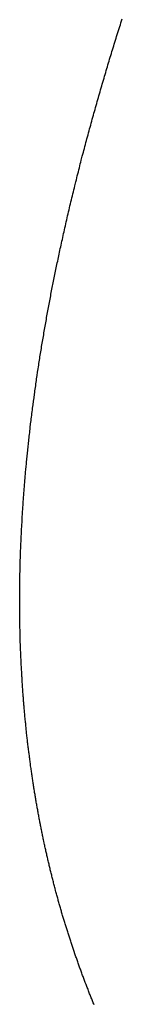
# Model space of a CAD drawing. Units: inches. Extents: x 11 to 407, y 4 to 292.
# Drawn here: x 41 to 41, y 167 to 167 of the extents above; entities that cross this region are included whole.
import ezdxf

# ---------------------------------------------------------------- set-up
doc = ezdxf.new("R2010")
doc.units = ezdxf.units.IN
doc.header["$MEASUREMENT"] = 0
doc.layers.add('M1', color=7, linetype='Continuous')

msp = doc.modelspace()

# ---------------------------------------------------------------- linework, layer by layer
at = {"layer": 'M1', "color": 7, "linetype": 'Continuous'}
for p, q in [((40.58918, 167.41576), (40.58938, 167.41636)), ((40.58938, 167.41636), (40.58957, 167.41698)), ((40.58825, 167.41278), (40.58842, 167.41337)), ((40.58842, 167.41337), (40.58862, 167.41396)), ((40.58862, 167.41396), (40.5888, 167.41456)), ((40.5888, 167.41456), (40.58899, 167.41516)), ((40.58899, 167.41516), (40.58918, 167.41576)), ((40.58715, 167.40929), (40.58751, 167.41045)), ((40.58751, 167.41045), (40.5877, 167.41102)), ((40.5877, 167.41102), (40.58787, 167.41161)), ((40.58787, 167.41161), (40.58806, 167.41219)), ((40.58806, 167.41219), (40.58825, 167.41278)), ((40.58646, 167.40698), (40.58663, 167.40756)), ((40.58663, 167.40756), (40.5868, 167.40814)), ((40.5868, 167.40814), (40.58698, 167.40871)), ((40.58698, 167.40871), (40.58715, 167.40929)), ((40.58541, 167.40354), (40.58558, 167.40412)), ((40.58558, 167.40412), (40.58575, 167.4047)), ((40.58575, 167.4047), (40.58593, 167.40527)), ((40.58593, 167.40527), (40.58611, 167.40583)), ((40.58611, 167.40583), (40.58627, 167.40641)), ((40.58627, 167.40641), (40.58646, 167.40698)), ((40.58455, 167.40066), (40.58472, 167.40124)), ((40.58472, 167.40124), (40.5849, 167.40182)), ((40.5849, 167.40182), (40.58507, 167.4024)), ((40.58507, 167.4024), (40.58524, 167.40297)), ((40.58524, 167.40297), (40.58541, 167.40354)), ((40.58369, 167.39775), (40.58386, 167.39834)), ((40.58386, 167.39834), (40.58404, 167.39892)), ((40.58404, 167.39892), (40.58421, 167.3995)), ((40.58421, 167.3995), (40.58438, 167.40008)), ((40.58438, 167.40008), (40.58455, 167.40066)), ((40.58285, 167.3948), (40.58302, 167.39539)), ((40.58302, 167.39539), (40.58318, 167.39599)), ((40.58318, 167.39599), (40.58336, 167.39657)), ((40.58336, 167.39657), (40.58353, 167.39716)), ((40.58353, 167.39716), (40.58369, 167.39775)), ((40.58199, 167.39185), (40.58233, 167.39304)), ((40.58233, 167.39304), (40.58251, 167.39362)), ((40.58251, 167.39362), (40.58267, 167.39422)), ((40.58267, 167.39422), (40.58285, 167.3948)), ((40.58116, 167.38888), (40.58133, 167.38947)), ((40.58133, 167.38947), (40.5815, 167.39007)), ((40.5815, 167.39007), (40.58166, 167.39066)), ((40.58166, 167.39066), (40.58183, 167.39125)), ((40.58183, 167.39125), (40.58199, 167.39185)), ((40.58034, 167.38591), (40.58049, 167.38651)), ((40.58049, 167.38651), (40.58066, 167.3871)), ((40.58066, 167.3871), (40.58083, 167.38769)), ((40.58083, 167.38769), (40.581, 167.38828)), ((40.581, 167.38828), (40.58116, 167.38888)), ((40.57952, 167.38295), (40.57968, 167.38354)), ((40.57968, 167.38354), (40.57985, 167.38413)), ((40.57985, 167.38413), (40.58001, 167.38473)), ((40.58001, 167.38473), (40.58017, 167.38532)), ((40.58017, 167.38532), (40.58034, 167.38591)), ((40.57872, 167.38), (40.57888, 167.38059)), ((40.57888, 167.38059), (40.57904, 167.38118)), ((40.57904, 167.38118), (40.5792, 167.38177)), ((40.5792, 167.38177), (40.57936, 167.38236)), ((40.57936, 167.38236), (40.57952, 167.38295)), ((40.57795, 167.37705), (40.57811, 167.37764)), ((40.57811, 167.37764), (40.57825, 167.37823)), ((40.57825, 167.37823), (40.57842, 167.37882)), ((40.57842, 167.37882), (40.57857, 167.37941)), ((40.57857, 167.37941), (40.57872, 167.38)), ((40.57717, 167.3741), (40.57748, 167.37528)), ((40.57748, 167.37528), (40.57764, 167.37587)), ((40.57764, 167.37587), (40.57779, 167.37647)), ((40.57779, 167.37647), (40.57795, 167.37705)), ((40.57642, 167.37113), (40.57658, 167.37172)), ((40.57658, 167.37172), (40.57673, 167.37232)), ((40.57673, 167.37232), (40.57687, 167.37292)), ((40.57687, 167.37292), (40.57703, 167.37351)), ((40.57703, 167.37351), (40.57717, 167.3741)), ((40.57567, 167.36814), (40.57582, 167.36874)), ((40.57582, 167.36874), (40.57597, 167.36934)), ((40.57597, 167.36934), (40.57612, 167.36994)), ((40.57612, 167.36994), (40.57628, 167.37053)), ((40.57628, 167.37053), (40.57642, 167.37113)), ((40.57493, 167.36512), (40.57507, 167.36573)), ((40.57507, 167.36573), (40.57523, 167.36633)), ((40.57523, 167.36633), (40.57552, 167.36754)), ((40.57552, 167.36754), (40.57567, 167.36814)), ((40.57419, 167.36206), (40.57434, 167.36268)), ((40.57434, 167.36268), (40.57449, 167.36329)), ((40.57449, 167.36329), (40.57463, 167.3639)), ((40.57463, 167.3639), (40.57478, 167.36451)), ((40.57478, 167.36451), (40.57493, 167.36512)), ((40.57348, 167.359), (40.57362, 167.35961)), ((40.57362, 167.35961), (40.57375, 167.36023)), ((40.57375, 167.36023), (40.57391, 167.36083)), ((40.57391, 167.36083), (40.57405, 167.36145)), ((40.57405, 167.36145), (40.57419, 167.36206)), ((40.57276, 167.35596), (40.57304, 167.35717)), ((40.57304, 167.35717), (40.57319, 167.35778)), ((40.57319, 167.35778), (40.57332, 167.35839)), ((40.57332, 167.35839), (40.57348, 167.359)), ((40.57208, 167.35297), (40.57223, 167.35355)), ((40.57223, 167.35355), (40.57236, 167.35415)), ((40.57236, 167.35415), (40.57249, 167.35476)), ((40.57249, 167.35476), (40.57263, 167.35535)), ((40.57263, 167.35535), (40.57276, 167.35596)), ((40.57144, 167.35005), (40.57156, 167.35063)), ((40.57156, 167.35063), (40.57182, 167.35179)), ((40.57182, 167.35179), (40.57196, 167.35237)), ((40.57196, 167.35237), (40.57208, 167.35297)), ((40.57082, 167.34724), (40.57094, 167.34779)), ((40.57094, 167.34779), (40.57106, 167.34835)), ((40.57106, 167.34835), (40.57118, 167.34891)), ((40.57118, 167.34891), (40.5713, 167.34948)), ((40.5713, 167.34948), (40.57144, 167.35005)), ((40.57013, 167.34402), (40.57024, 167.34455)), ((40.57024, 167.34455), (40.57035, 167.34508)), ((40.57035, 167.34508), (40.57047, 167.34561)), ((40.57047, 167.34561), (40.57058, 167.34615)), ((40.57058, 167.34615), (40.5707, 167.34669)), ((40.5707, 167.34669), (40.57082, 167.34724)), ((40.56949, 167.34093), (40.56959, 167.34144)), ((40.56959, 167.34144), (40.5697, 167.34195)), ((40.5697, 167.34195), (40.56981, 167.34246)), ((40.56981, 167.34246), (40.56991, 167.34298)), ((40.56991, 167.34298), (40.57003, 167.34349)), ((40.57003, 167.34349), (40.57013, 167.34402)), ((40.56888, 167.33791), (40.56897, 167.33842)), ((40.56897, 167.33842), (40.56908, 167.33891)), ((40.56908, 167.33891), (40.56917, 167.33942)), ((40.56917, 167.33942), (40.56938, 167.34042)), ((40.56938, 167.34042), (40.56949, 167.34093)), ((40.56829, 167.33494), (40.56838, 167.33543)), ((40.56838, 167.33543), (40.56849, 167.33593)), ((40.56849, 167.33593), (40.56859, 167.33642)), ((40.56859, 167.33642), (40.56868, 167.33692)), ((40.56868, 167.33692), (40.56879, 167.33741)), ((40.56879, 167.33741), (40.56888, 167.33791)), ((40.56772, 167.33194), (40.56781, 167.33244)), ((40.56781, 167.33244), (40.56791, 167.33294)), ((40.56791, 167.33294), (40.568, 167.33344)), ((40.568, 167.33344), (40.5681, 167.33394)), ((40.5681, 167.33394), (40.5682, 167.33444)), ((40.5682, 167.33444), (40.56829, 167.33494)), ((40.56715, 167.32889), (40.56724, 167.32941)), ((40.56724, 167.32941), (40.56734, 167.32991)), ((40.56734, 167.32991), (40.56744, 167.33042)), ((40.56744, 167.33042), (40.56753, 167.33093)), ((40.56753, 167.33093), (40.56763, 167.33143)), ((40.56763, 167.33143), (40.56772, 167.33194)), ((40.56668, 167.32633), (40.56678, 167.32684)), ((40.56678, 167.32684), (40.56688, 167.32735)), ((40.56688, 167.32735), (40.56696, 167.32787)), ((40.56696, 167.32787), (40.56707, 167.32838)), ((40.56707, 167.32838), (40.56715, 167.32889)), ((40.56614, 167.32323), (40.56623, 167.32374)), ((40.56623, 167.32374), (40.56632, 167.32426)), ((40.56632, 167.32426), (40.5665, 167.3253)), ((40.5665, 167.3253), (40.5666, 167.32581)), ((40.5666, 167.32581), (40.56668, 167.32633)), ((40.5656, 167.32012), (40.56569, 167.32063)), ((40.56569, 167.32063), (40.56579, 167.32115)), ((40.56579, 167.32115), (40.56587, 167.32167)), ((40.56587, 167.32167), (40.56597, 167.32218)), ((40.56597, 167.32218), (40.56605, 167.3227)), ((40.56605, 167.3227), (40.56614, 167.32323)), ((40.56508, 167.31701), (40.56517, 167.31753)), ((40.56517, 167.31753), (40.56526, 167.31804)), ((40.56526, 167.31804), (40.56534, 167.31856)), ((40.56534, 167.31856), (40.56543, 167.31908)), ((40.56543, 167.31908), (40.56551, 167.3196)), ((40.56551, 167.3196), (40.5656, 167.32012)), ((40.56459, 167.31393), (40.56467, 167.31444)), ((40.56467, 167.31444), (40.56476, 167.31495)), ((40.56476, 167.31495), (40.56483, 167.31547)), ((40.56483, 167.31547), (40.56492, 167.31598)), ((40.56492, 167.31598), (40.565, 167.3165)), ((40.565, 167.3165), (40.56508, 167.31701)), ((40.5642, 167.31136), (40.56428, 167.31187)), ((40.56428, 167.31187), (40.56435, 167.31239)), ((40.56435, 167.31239), (40.56444, 167.3129)), ((40.56444, 167.3129), (40.56451, 167.31341)), ((40.56451, 167.31341), (40.56459, 167.31393)), ((40.56374, 167.30828), (40.5638, 167.3088)), ((40.5638, 167.3088), (40.56396, 167.30982)), ((40.56396, 167.30982), (40.56404, 167.31033)), ((40.56404, 167.31033), (40.56411, 167.31085)), ((40.56411, 167.31085), (40.5642, 167.31136)), ((40.56329, 167.30518), (40.56337, 167.30569)), ((40.56337, 167.30569), (40.56343, 167.30622)), ((40.56343, 167.30622), (40.56352, 167.30673)), ((40.56352, 167.30673), (40.56359, 167.30725)), ((40.56359, 167.30725), (40.56365, 167.30777)), ((40.56365, 167.30777), (40.56374, 167.30828)), ((40.56286, 167.30204), (40.563, 167.30309)), ((40.563, 167.30309), (40.56307, 167.30361)), ((40.56307, 167.30361), (40.56314, 167.30414)), ((40.56314, 167.30414), (40.56321, 167.30466)), ((40.56321, 167.30466), (40.56329, 167.30518)), ((40.56251, 167.29939), (40.56258, 167.29993)), ((40.56258, 167.29993), (40.56272, 167.30099)), ((40.56272, 167.30099), (40.56279, 167.30152)), ((40.56279, 167.30152), (40.56286, 167.30204)), ((40.56212, 167.29619), (40.56217, 167.29673)), ((40.56217, 167.29673), (40.56225, 167.29726)), ((40.56225, 167.29726), (40.56231, 167.2978)), ((40.56231, 167.2978), (40.56237, 167.29833)), ((40.56237, 167.29833), (40.56244, 167.29886)), ((40.56244, 167.29886), (40.56251, 167.29939)), ((40.56173, 167.29302), (40.56185, 167.29408)), ((40.56185, 167.29408), (40.56192, 167.2946)), ((40.56192, 167.2946), (40.56198, 167.29514)), ((40.56198, 167.29514), (40.56205, 167.29566)), ((40.56205, 167.29566), (40.56212, 167.29619)), ((40.56143, 167.29043), (40.5615, 167.29094)), ((40.5615, 167.29094), (40.56156, 167.29146)), ((40.56156, 167.29146), (40.56161, 167.29198)), ((40.56161, 167.29198), (40.56168, 167.2925)), ((40.56168, 167.2925), (40.56173, 167.29302)), ((40.5611, 167.28741), (40.56116, 167.2879)), ((40.56116, 167.2879), (40.56121, 167.2884)), ((40.56121, 167.2884), (40.56126, 167.28891)), ((40.56126, 167.28891), (40.56132, 167.28941)), ((40.56132, 167.28941), (40.56139, 167.28991)), ((40.56139, 167.28991), (40.56143, 167.29043)), ((40.5608, 167.28454), (40.56085, 167.28501)), ((40.56085, 167.28501), (40.5609, 167.28548)), ((40.5609, 167.28548), (40.56095, 167.28596)), ((40.56095, 167.28596), (40.561, 167.28644)), ((40.561, 167.28644), (40.56105, 167.28692)), ((40.56105, 167.28692), (40.5611, 167.28741)), ((40.56051, 167.28138), (40.56054, 167.28182)), ((40.56054, 167.28182), (40.56059, 167.28226)), ((40.56059, 167.28226), (40.56062, 167.28272)), ((40.56062, 167.28272), (40.56067, 167.28317)), ((40.56067, 167.28317), (40.56071, 167.28362)), ((40.56071, 167.28362), (40.56076, 167.28408)), ((40.56076, 167.28408), (40.5608, 167.28454)), ((40.56023, 167.27835), (40.56026, 167.27878)), ((40.56026, 167.27878), (40.56033, 167.27964)), ((40.56033, 167.27964), (40.56038, 167.28007)), ((40.56038, 167.28007), (40.56041, 167.28051)), ((40.56041, 167.28051), (40.56046, 167.28094)), ((40.56046, 167.28094), (40.56051, 167.28138)), ((40.55998, 167.27539), (40.56001, 167.27581)), ((40.56001, 167.27581), (40.56006, 167.27623)), ((40.56006, 167.27623), (40.56008, 167.27666)), ((40.56008, 167.27666), (40.56012, 167.27707)), ((40.56012, 167.27707), (40.56016, 167.2775)), ((40.56016, 167.2775), (40.56018, 167.27793)), ((40.56018, 167.27793), (40.56023, 167.27835)), ((40.55975, 167.27241), (40.55978, 167.27284)), ((40.55978, 167.27284), (40.55982, 167.27327)), ((40.55982, 167.27327), (40.55985, 167.27369)), ((40.55985, 167.27369), (40.55988, 167.27412)), ((40.55988, 167.27412), (40.55991, 167.27454)), ((40.55991, 167.27454), (40.55994, 167.27497)), ((40.55994, 167.27497), (40.55998, 167.27539)), ((40.55955, 167.26938), (40.55957, 167.26982)), ((40.55957, 167.26982), (40.5596, 167.27026)), ((40.5596, 167.27026), (40.55963, 167.27069)), ((40.55963, 167.27069), (40.55966, 167.27112)), ((40.55966, 167.27112), (40.55969, 167.27156)), ((40.55969, 167.27156), (40.55972, 167.27198)), ((40.55972, 167.27198), (40.55975, 167.27241)), ((40.55932, 167.26588), (40.55937, 167.26676)), ((40.55937, 167.26676), (40.5594, 167.26719)), ((40.5594, 167.26719), (40.55942, 167.26764)), ((40.55942, 167.26764), (40.55946, 167.26807)), ((40.55946, 167.26807), (40.55949, 167.26851)), ((40.55949, 167.26851), (40.55951, 167.26895)), ((40.55951, 167.26895), (40.55955, 167.26938)), ((40.55919, 167.26367), (40.55923, 167.2641)), ((40.55923, 167.2641), (40.55925, 167.26455)), ((40.55925, 167.26455), (40.55926, 167.26499)), ((40.55926, 167.26499), (40.5593, 167.26543)), ((40.5593, 167.26543), (40.55932, 167.26588)), ((40.55903, 167.26058), (40.55905, 167.26102)), ((40.55905, 167.26102), (40.55908, 167.26146)), ((40.55908, 167.26146), (40.55909, 167.2619)), ((40.55909, 167.2619), (40.55912, 167.26234)), ((40.55912, 167.26234), (40.55914, 167.26278)), ((40.55914, 167.26278), (40.55918, 167.26322)), ((40.55918, 167.26322), (40.55919, 167.26367)), ((40.55889, 167.25751), (40.55891, 167.25795)), ((40.55891, 167.25795), (40.55893, 167.25839)), ((40.55893, 167.25839), (40.55895, 167.25882)), ((40.55895, 167.25882), (40.55897, 167.25926)), ((40.55897, 167.25926), (40.55899, 167.2597)), ((40.55899, 167.2597), (40.55901, 167.26014)), ((40.55901, 167.26014), (40.55903, 167.26058)), ((40.55877, 167.25446), (40.5588, 167.25489)), ((40.5588, 167.25489), (40.55882, 167.25532)), ((40.55882, 167.25577), (40.55885, 167.25619)), ((40.55882, 167.25532), (40.55882, 167.25577)), ((40.55885, 167.25619), (40.55886, 167.25664)), ((40.55886, 167.25664), (40.55887, 167.25707)), ((40.55887, 167.25707), (40.55889, 167.25751)), ((40.55869, 167.25184), (40.55871, 167.25227)), ((40.55869, 167.25139), (40.55869, 167.25184)), ((40.55871, 167.25227), (40.55872, 167.25271)), ((40.55872, 167.25271), (40.55874, 167.25358)), ((40.55874, 167.25358), (40.55877, 167.25402)), ((40.55877, 167.25402), (40.55877, 167.25446)), ((40.55862, 167.24876), (40.55863, 167.2492)), ((40.55862, 167.24832), (40.55862, 167.24876)), ((40.55863, 167.2492), (40.55864, 167.24964)), ((40.55864, 167.24964), (40.55866, 167.25008)), ((40.55866, 167.25052), (40.55868, 167.25095)), ((40.55866, 167.25008), (40.55866, 167.25052)), ((40.55868, 167.25095), (40.55869, 167.25139)), ((40.55858, 167.24654), (40.55859, 167.24699)), ((40.55858, 167.24609), (40.55858, 167.24654)), ((40.55858, 167.24565), (40.55858, 167.24609)), ((40.55859, 167.24699), (40.5586, 167.24743)), ((40.5586, 167.24788), (40.55862, 167.24832)), ((40.5586, 167.24743), (40.5586, 167.24788)), ((40.55855, 167.24385), (40.55856, 167.2443)), ((40.55856, 167.2434), (40.55855, 167.24385)), ((40.55855, 167.2425), (40.55856, 167.24295)), ((40.55856, 167.2443), (40.55857, 167.24475)), ((40.55856, 167.24295), (40.55856, 167.2434)), ((40.55857, 167.2452), (40.55858, 167.24565)), ((40.55857, 167.24475), (40.55857, 167.2452)), ((40.55854, 167.24116), (40.55855, 167.2416)), ((40.55855, 167.24071), (40.55854, 167.24116)), ((40.55854, 167.24026), (40.55855, 167.24071)), ((40.55854, 167.23937), (40.55854, 167.24026)), ((40.55856, 167.24205), (40.55855, 167.2425)), ((40.55855, 167.2416), (40.55856, 167.24205)), ((40.55855, 167.23893), (40.55854, 167.23937)), ((40.55855, 167.23849), (40.55855, 167.23893)), ((40.55856, 167.23805), (40.55855, 167.23849)), ((40.55855, 167.23718), (40.55856, 167.23761)), ((40.55857, 167.23674), (40.55855, 167.23718)), ((40.55856, 167.23761), (40.55856, 167.23805)), ((40.55856, 167.23631), (40.55857, 167.23674)), ((40.55856, 167.23589), (40.55856, 167.23631)), ((40.55857, 167.23546), (40.55856, 167.23589)), ((40.55858, 167.23503), (40.55857, 167.23546)), ((40.55858, 167.23462), (40.55858, 167.23503)), ((40.55859, 167.2342), (40.55858, 167.23462)), ((40.5586, 167.23378), (40.55859, 167.2342)), ((40.5586, 167.23338), (40.5586, 167.23378)), ((40.55861, 167.23297), (40.5586, 167.23338)), ((40.55861, 167.23256), (40.55861, 167.23297)), ((40.55862, 167.23217), (40.55861, 167.23256)), ((40.55863, 167.23177), (40.55862, 167.23217)), ((40.55863, 167.23138), (40.55863, 167.23177)), ((40.55864, 167.23098), (40.55863, 167.23138)), ((40.55866, 167.23059), (40.55864, 167.23098)), ((40.55867, 167.2302), (40.55866, 167.23059)), ((40.55867, 167.22983), (40.55867, 167.2302)), ((40.55869, 167.22944), (40.55867, 167.22983)), ((40.5587, 167.22906), (40.55869, 167.22944)), ((40.5587, 167.22869), (40.5587, 167.22906)), ((40.55872, 167.22831), (40.5587, 167.22869)), ((40.55872, 167.22794), (40.55872, 167.22831)), ((40.55875, 167.22719), (40.55872, 167.22794)), ((40.55877, 167.22682), (40.55875, 167.22719)), ((40.55877, 167.22646), (40.55877, 167.22682)), ((40.5588, 167.22608), (40.55877, 167.22646)), ((40.55881, 167.22571), (40.5588, 167.22608)), ((40.55882, 167.22535), (40.55881, 167.22571)), ((40.55884, 167.22498), (40.55882, 167.22535)), ((40.55885, 167.22462), (40.55884, 167.22498)), ((40.55886, 167.22425), (40.55885, 167.22462)), ((40.55888, 167.22389), (40.55886, 167.22425)), ((40.5589, 167.22352), (40.55888, 167.22389)), ((40.55891, 167.22315), (40.5589, 167.22352)), ((40.55893, 167.22278), (40.55891, 167.22315)), ((40.55895, 167.22241), (40.55893, 167.22278)), ((40.55896, 167.22205), (40.55895, 167.22241)), ((40.55898, 167.22167), (40.55896, 167.22205)), ((40.559, 167.2213), (40.55898, 167.22167)), ((40.55902, 167.22093), (40.559, 167.2213)), ((40.55904, 167.22056), (40.55902, 167.22093)), ((40.55905, 167.22019), (40.55904, 167.22056)), ((40.55907, 167.21981), (40.55905, 167.22019)), ((40.5591, 167.21944), (40.55907, 167.21981)), ((40.55913, 167.21906), (40.5591, 167.21944)), ((40.55914, 167.21869), (40.55913, 167.21906)), ((40.55917, 167.2183), (40.55914, 167.21869)), ((40.55919, 167.21793), (40.55917, 167.2183)), ((40.5592, 167.21755), (40.55919, 167.21793)), ((40.55923, 167.21717), (40.5592, 167.21755)), ((40.55925, 167.2168), (40.55923, 167.21717)), ((40.55929, 167.21604), (40.55925, 167.2168)), ((40.55932, 167.21566), (40.55929, 167.21604)), ((40.55934, 167.21528), (40.55932, 167.21566)), ((40.55938, 167.2149), (40.55934, 167.21528)), ((40.5594, 167.21452), (40.55938, 167.2149)), ((40.55942, 167.21414), (40.5594, 167.21452)), ((40.55946, 167.21376), (40.55942, 167.21414)), ((40.55947, 167.21338), (40.55946, 167.21376)), ((40.5595, 167.213), (40.55947, 167.21338)), ((40.55952, 167.21262), (40.5595, 167.213)), ((40.55956, 167.21224), (40.55952, 167.21262)), ((40.55958, 167.21187), (40.55956, 167.21224)), ((40.55961, 167.21149), (40.55958, 167.21187)), ((40.55964, 167.21111), (40.55961, 167.21149)), ((40.55966, 167.21073), (40.55964, 167.21111)), ((40.5597, 167.21035), (40.55966, 167.21073)), ((40.55973, 167.20998), (40.5597, 167.21035)), ((40.55975, 167.2096), (40.55973, 167.20998)), ((40.55979, 167.20922), (40.55975, 167.2096)), ((40.55981, 167.20885), (40.55979, 167.20922)), ((40.55985, 167.20847), (40.55981, 167.20885)), ((40.55988, 167.20809), (40.55985, 167.20847)), ((40.55992, 167.20771), (40.55988, 167.20809)), ((40.55994, 167.20735), (40.55992, 167.20771)), ((40.55999, 167.20696), (40.55994, 167.20735)), ((40.56002, 167.20659), (40.55999, 167.20696)), ((40.56004, 167.20622), (40.56002, 167.20659)), ((40.56008, 167.20584), (40.56004, 167.20622)), ((40.56011, 167.20547), (40.56008, 167.20584)), ((40.56018, 167.20472), (40.56011, 167.20547)), ((40.56022, 167.20434), (40.56018, 167.20472)), ((40.56025, 167.20397), (40.56022, 167.20434)), ((40.5603, 167.20359), (40.56025, 167.20397)), ((40.56034, 167.20321), (40.5603, 167.20359)), ((40.56036, 167.20284), (40.56034, 167.20321)), ((40.56041, 167.20246), (40.56036, 167.20284)), ((40.56044, 167.20209), (40.56041, 167.20246)), ((40.56048, 167.20171), (40.56044, 167.20209)), ((40.56052, 167.20134), (40.56048, 167.20171)), ((40.56056, 167.20096), (40.56052, 167.20134)), ((40.5606, 167.20058), (40.56056, 167.20096)), ((40.56064, 167.2002), (40.5606, 167.20058)), ((40.56069, 167.19982), (40.56064, 167.2002)), ((40.56072, 167.19945), (40.56069, 167.19982)), ((40.56077, 167.19906), (40.56072, 167.19945)), ((40.56081, 167.19868), (40.56077, 167.19906)), ((40.56085, 167.1983), (40.56081, 167.19868)), ((40.5609, 167.19792), (40.56085, 167.1983)), ((40.56094, 167.19754), (40.5609, 167.19792)), ((40.56099, 167.19716), (40.56094, 167.19754)), ((40.56104, 167.19678), (40.56099, 167.19716)), ((40.56109, 167.19639), (40.56104, 167.19678)), ((40.56112, 167.19602), (40.56109, 167.19639)), ((40.56118, 167.19563), (40.56112, 167.19602)), ((40.56122, 167.19525), (40.56118, 167.19563)), ((40.56126, 167.19488), (40.56122, 167.19525)), ((40.56132, 167.19449), (40.56126, 167.19488)), ((40.56136, 167.19412), (40.56132, 167.19449)), ((40.56145, 167.19336), (40.56136, 167.19412)), ((40.56151, 167.19298), (40.56145, 167.19336)), ((40.56155, 167.19261), (40.56151, 167.19298)), ((40.56161, 167.19223), (40.56155, 167.19261)), ((40.56166, 167.19185), (40.56161, 167.19223)), ((40.5617, 167.19149), (40.56166, 167.19185)), ((40.56176, 167.19111), (40.5617, 167.19149)), ((40.5618, 167.19074), (40.56176, 167.19111)), ((40.56185, 167.19038), (40.5618, 167.19074)), ((40.5619, 167.19001), (40.56185, 167.19038)), ((40.56196, 167.18964), (40.5619, 167.19001)), ((40.562, 167.18928), (40.56196, 167.18964)), ((40.56206, 167.18892), (40.562, 167.18928)), ((40.56211, 167.18856), (40.56206, 167.18892)), ((40.56216, 167.1882), (40.56211, 167.18856)), ((40.56221, 167.18784), (40.56216, 167.1882)), ((40.56226, 167.18749), (40.56221, 167.18784)), ((40.56231, 167.18714), (40.56226, 167.18749)), ((40.56237, 167.18679), (40.56231, 167.18714)), ((40.56241, 167.18644), (40.56237, 167.18679)), ((40.56247, 167.18609), (40.56241, 167.18644)), ((40.56252, 167.18575), (40.56247, 167.18609)), ((40.56258, 167.1854), (40.56252, 167.18575)), ((40.56262, 167.18506), (40.56258, 167.1854)), ((40.56269, 167.18472), (40.56262, 167.18506)), ((40.56274, 167.18438), (40.56269, 167.18472)), ((40.56278, 167.18404), (40.56274, 167.18438)), ((40.56284, 167.1837), (40.56278, 167.18404)), ((40.56289, 167.18337), (40.56284, 167.1837)), ((40.563, 167.1827), (40.56289, 167.18337)), ((40.56306, 167.18236), (40.563, 167.1827)), ((40.56311, 167.18203), (40.56306, 167.18236)), ((40.56317, 167.18169), (40.56311, 167.18203)), ((40.56323, 167.18136), (40.56317, 167.18169)), ((40.56327, 167.18103), (40.56323, 167.18136)), ((40.56334, 167.18069), (40.56327, 167.18103)), ((40.56339, 167.18037), (40.56334, 167.18069)), ((40.56344, 167.18004), (40.56339, 167.18037)), ((40.5635, 167.17971), (40.56344, 167.18004)), ((40.56356, 167.17937), (40.5635, 167.17971)), ((40.56361, 167.17904), (40.56356, 167.17937)), ((40.56367, 167.17871), (40.56361, 167.17904)), ((40.56373, 167.17838), (40.56367, 167.17871)), ((40.56379, 167.17804), (40.56373, 167.17838)), ((40.56385, 167.17771), (40.56379, 167.17804)), ((40.56391, 167.17738), (40.56385, 167.17771)), ((40.56397, 167.17704), (40.56391, 167.17738)), ((40.56403, 167.17671), (40.56397, 167.17704)), ((40.56409, 167.17637), (40.56403, 167.17671)), ((40.56415, 167.17604), (40.56409, 167.17637)), ((40.56422, 167.1757), (40.56415, 167.17604)), ((40.56429, 167.17536), (40.56422, 167.1757)), ((40.56434, 167.17503), (40.56429, 167.17536)), ((40.56441, 167.17469), (40.56434, 167.17503)), ((40.56447, 167.17435), (40.56441, 167.17469)), ((40.56453, 167.17402), (40.56447, 167.17435)), ((40.5646, 167.17368), (40.56453, 167.17402)), ((40.56466, 167.17335), (40.5646, 167.17368)), ((40.56479, 167.17267), (40.56466, 167.17335)), ((40.56486, 167.17233), (40.56479, 167.17267)), ((40.56492, 167.17199), (40.56486, 167.17233)), ((40.565, 167.17165), (40.56492, 167.17199)), ((40.56507, 167.17131), (40.565, 167.17165)), ((40.56512, 167.17098), (40.56507, 167.17131)), ((40.5652, 167.17064), (40.56512, 167.17098)), ((40.56526, 167.1703), (40.5652, 167.17064)), ((40.56533, 167.16997), (40.56526, 167.1703)), ((40.5654, 167.16963), (40.56533, 167.16997)), ((40.56547, 167.16929), (40.5654, 167.16963)), ((40.56554, 167.16896), (40.56547, 167.16929)), ((40.56561, 167.16862), (40.56554, 167.16896)), ((40.56568, 167.16828), (40.56561, 167.16862)), ((40.56575, 167.16795), (40.56568, 167.16828)), ((40.56582, 167.16761), (40.56575, 167.16795)), ((40.56596, 167.16694), (40.56582, 167.16761)), ((40.56604, 167.1666), (40.56596, 167.16694)), ((40.56611, 167.16627), (40.56604, 167.1666)), ((40.56618, 167.16593), (40.56611, 167.16627)), ((40.56626, 167.1656), (40.56618, 167.16593)), ((40.56634, 167.16526), (40.56626, 167.1656)), ((40.5664, 167.16493), (40.56634, 167.16526)), ((40.56648, 167.16459), (40.5664, 167.16493)), ((40.56656, 167.16426), (40.56648, 167.16459)), ((40.56662, 167.16393), (40.56656, 167.16426)), ((40.56671, 167.16359), (40.56662, 167.16393)), ((40.56677, 167.16326), (40.56671, 167.16359)), ((40.56693, 167.16259), (40.56677, 167.16326)), ((40.56701, 167.16225), (40.56693, 167.16259)), ((40.56708, 167.16192), (40.56701, 167.16225)), ((40.56717, 167.16159), (40.56708, 167.16192)), ((40.56725, 167.16125), (40.56717, 167.16159)), ((40.56732, 167.16092), (40.56725, 167.16125)), ((40.56741, 167.16058), (40.56732, 167.16092)), ((40.56748, 167.16025), (40.56741, 167.16058)), ((40.56755, 167.15992), (40.56748, 167.16025)), ((40.56763, 167.15959), (40.56755, 167.15992)), ((40.56772, 167.15925), (40.56763, 167.15959)), ((40.5678, 167.15892), (40.56772, 167.15925)), ((40.56788, 167.15859), (40.5678, 167.15892)), ((40.56796, 167.15825), (40.56788, 167.15859)), ((40.56804, 167.15792), (40.56796, 167.15825)), ((40.56813, 167.15758), (40.56804, 167.15792)), ((40.56821, 167.15725), (40.56813, 167.15758)), ((40.56829, 167.15692), (40.56821, 167.15725)), ((40.56838, 167.15658), (40.56829, 167.15692)), ((40.56846, 167.15625), (40.56838, 167.15658)), ((40.56854, 167.15591), (40.56846, 167.15625)), ((40.56863, 167.15558), (40.56854, 167.15591)), ((40.56873, 167.15524), (40.56863, 167.15558)), ((40.5688, 167.15491), (40.56873, 167.15524)), ((40.5689, 167.15457), (40.5688, 167.15491)), ((40.56898, 167.15424), (40.5689, 167.15457)), ((40.56906, 167.15391), (40.56898, 167.15424)), ((40.56916, 167.15357), (40.56906, 167.15391)), ((40.56924, 167.15324), (40.56916, 167.15357)), ((40.56941, 167.15258), (40.56924, 167.15324)), ((40.56951, 167.15224), (40.56941, 167.15258)), ((40.56959, 167.15192), (40.56951, 167.15224)), ((40.56969, 167.15158), (40.56959, 167.15192)), ((40.56978, 167.15125), (40.56969, 167.15158)), ((40.56986, 167.15092), (40.56978, 167.15125)), ((40.56996, 167.15059), (40.56986, 167.15092)), ((40.57004, 167.15026), (40.56996, 167.15059)), ((40.57013, 167.14994), (40.57004, 167.15026)), ((40.57022, 167.14961), (40.57013, 167.14994)), ((40.57032, 167.14928), (40.57022, 167.14961)), ((40.5704, 167.14895), (40.57032, 167.14928)), ((40.5705, 167.14862), (40.5704, 167.14895)), ((40.57059, 167.1483), (40.5705, 167.14862)), ((40.57068, 167.14798), (40.57059, 167.1483)), ((40.57077, 167.14765), (40.57068, 167.14798)), ((40.57087, 167.14733), (40.57077, 167.14765)), ((40.57096, 167.14701), (40.57087, 167.14733)), ((40.57105, 167.14668), (40.57096, 167.14701)), ((40.57114, 167.14636), (40.57105, 167.14668)), ((40.57123, 167.14604), (40.57114, 167.14636)), ((40.57133, 167.14572), (40.57123, 167.14604)), ((40.57143, 167.1454), (40.57133, 167.14572)), ((40.57151, 167.14509), (40.57143, 167.1454)), ((40.57162, 167.14476), (40.57151, 167.14509)), ((40.57171, 167.14445), (40.57162, 167.14476)), ((40.5718, 167.14413), (40.57171, 167.14445)), ((40.5719, 167.14381), (40.5718, 167.14413)), ((40.57199, 167.1435), (40.5719, 167.14381)), ((40.57218, 167.14287), (40.57199, 167.1435)), ((40.57228, 167.14255), (40.57218, 167.14287)), ((40.57237, 167.14224), (40.57228, 167.14255)), ((40.57248, 167.14192), (40.57237, 167.14224)), ((40.57258, 167.1416), (40.57248, 167.14192)), ((40.57266, 167.14129), (40.57258, 167.1416)), ((40.57277, 167.14097), (40.57266, 167.14129)), ((40.57286, 167.14066), (40.57277, 167.14097)), ((40.57296, 167.14035), (40.57286, 167.14066)), ((40.57306, 167.14004), (40.57296, 167.14035)), ((40.57316, 167.13972), (40.57306, 167.14004)), ((40.57326, 167.13941), (40.57316, 167.13972)), ((40.57336, 167.1391), (40.57326, 167.13941)), ((40.57346, 167.13878), (40.57336, 167.1391)), ((40.57356, 167.13847), (40.57346, 167.13878)), ((40.57366, 167.13816), (40.57356, 167.13847)), ((40.57376, 167.13784), (40.57366, 167.13816)), ((40.57386, 167.13753), (40.57376, 167.13784)), ((40.57397, 167.13721), (40.57386, 167.13753)), ((40.57407, 167.1369), (40.57397, 167.13721)), ((40.57417, 167.13659), (40.57407, 167.1369)), ((40.57428, 167.13627), (40.57417, 167.13659)), ((40.57439, 167.13596), (40.57428, 167.13627)), ((40.57448, 167.13565), (40.57439, 167.13596)), ((40.5746, 167.13533), (40.57448, 167.13565)), ((40.5747, 167.13502), (40.5746, 167.13533)), ((40.5748, 167.13471), (40.5747, 167.13502)), ((40.57491, 167.13439), (40.5748, 167.13471)), ((40.57501, 167.13408), (40.57491, 167.13439)), ((40.57522, 167.13345), (40.57501, 167.13408)), ((40.57534, 167.13314), (40.57522, 167.13345)), ((40.57544, 167.13283), (40.57534, 167.13314)), ((40.57556, 167.13251), (40.57544, 167.13283)), ((40.57567, 167.13219), (40.57556, 167.13251)), ((40.57577, 167.13189), (40.57567, 167.13219)), ((40.57589, 167.13157), (40.57577, 167.13189)), ((40.57599, 167.13126), (40.57589, 167.13157)), ((40.5761, 167.13095), (40.57599, 167.13126)), ((40.57621, 167.13063), (40.5761, 167.13095)), ((40.57632, 167.13032), (40.57621, 167.13063)), ((40.57643, 167.13001), (40.57632, 167.13032)), ((40.57666, 167.12938), (40.57643, 167.13001)), ((40.57677, 167.12907), (40.57666, 167.12938)), ((40.57688, 167.12876), (40.57677, 167.12907)), ((40.577, 167.12845), (40.57688, 167.12876)), ((40.57711, 167.12814), (40.577, 167.12845)), ((40.57722, 167.12782), (40.57711, 167.12814)), ((40.57733, 167.12751), (40.57722, 167.12782)), ((40.57745, 167.1272), (40.57733, 167.12751)), ((40.57757, 167.12689), (40.57745, 167.1272)), ((40.57769, 167.12658), (40.57757, 167.12689)), ((40.57779, 167.12627), (40.57769, 167.12658)), ((40.57792, 167.12595), (40.57779, 167.12627)), ((40.57804, 167.12565), (40.57792, 167.12595)), ((40.57814, 167.12534), (40.57804, 167.12565)), ((40.57827, 167.12503), (40.57814, 167.12534)), ((40.57838, 167.12472), (40.57827, 167.12503)), ((40.57861, 167.1241), (40.57838, 167.12472)), ((40.57874, 167.12379), (40.57861, 167.1241)), ((40.57885, 167.12348), (40.57874, 167.12379)), ((40.57898, 167.12317), (40.57885, 167.12348)), ((40.5791, 167.12286), (40.57898, 167.12317)), ((40.57921, 167.12256), (40.5791, 167.12286)), ((40.57934, 167.12224), (40.57921, 167.12256)), ((40.57946, 167.12194), (40.57934, 167.12224)), ((40.57957, 167.12163), (40.57946, 167.12194)), ((40.57969, 167.12133), (40.57957, 167.12163)), ((40.57982, 167.12102), (40.57969, 167.12133)), ((40.57994, 167.12071), (40.57982, 167.12102)), ((40.58006, 167.12041), (40.57994, 167.12071)), ((40.58019, 167.1201), (40.58006, 167.12041)), ((40.58031, 167.11979), (40.58019, 167.1201)), ((40.58043, 167.11949), (40.58031, 167.11979)), ((40.58056, 167.11918), (40.58043, 167.11949)), ((40.58068, 167.11888), (40.58056, 167.11918)), ((40.58081, 167.11857), (40.58068, 167.11888)), ((40.58093, 167.11827), (40.58081, 167.11857)), ((40.58105, 167.11796), (40.58093, 167.11827))]:
    msp.add_line(p, q, dxfattribs=at)

doc.saveas('drawing.dxf')
